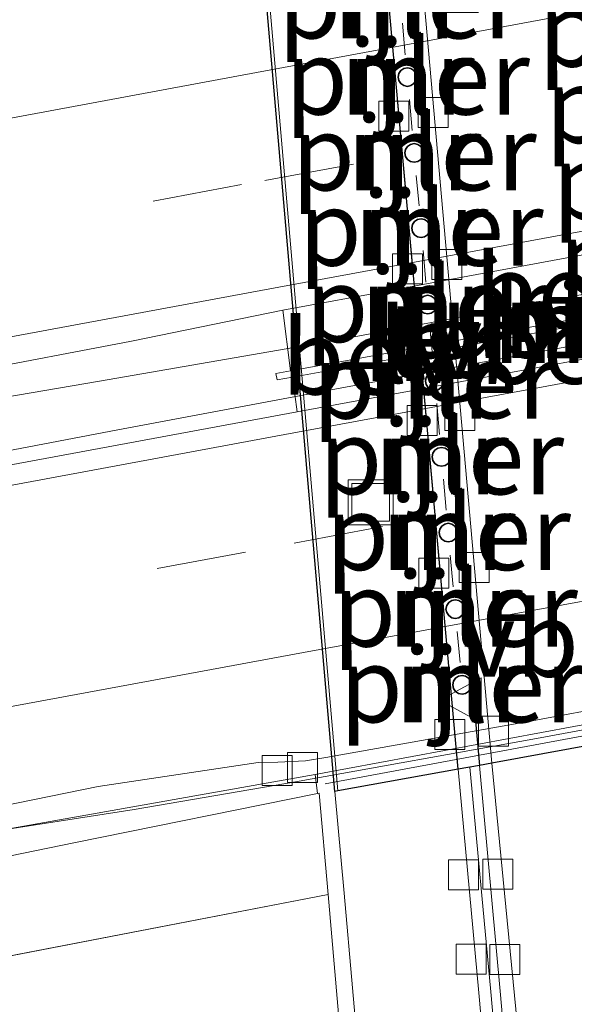
# Model space of a CAD drawing. Units: metres. Extents: x 130000 to 140000, y 409424 to 412500.
# Drawn here: x 133010 to 133029, y 411609 to 411642 of the extents above; entities that cross this region are included whole.
import ezdxf
from ezdxf.enums import TextEntityAlignment as Align

# ---------------------------------------------------------------- set-up
doc = ezdxf.new("R2010")
doc.units = ezdxf.units.M
doc.linetypes.add('VW-3-9_STREEP', pattern=[12, 3, -9])
doc.layers.get('0').update_dxf_attribs({"lineweight": 25})
for name, color, linetype, lineweight in [('B-ME-BV-GELEIDECONSTRUCTIE-GELEIDERAIL-L-B1', 213, 'BV-GELEIDERAIL', 18), ('B-ME-GR-BOMENSTRUIKEN-GV-B6', 93, 'Continuous', 18), ('B-ME-GW-KRUINLIJN-L-B1', 93, 'Continuous', 18), ('B-ME-GW-TEENLIJN-L-B1', 93, 'Continuous', 18), ('B-ME-IE-GRASLAND-GV-B6', 93, 'Continuous', 18), ('B-ME-IE-INRICHTINGSELEMENT-S-B2', 253, 'Continuous', 18), ('B-ME-IE-MEUBILAIR_WEGMEUBILAIR-LIJNVERLICHT-L-B2', 8, 'VW-LIJNV', 18), ('B-ME-KW-LEUNING-L-B1', 8, 'Continuous', 18), ('B-ME-KW-PIJLER-GV-B7', 10, 'Continuous', 25), ('B-ME-KW-TUNNEL-GV-B7', 10, 'Continuous', 25), ('B-ME-MW-MUUR-GV-B6', 8, 'IE-TERREINAFSCHEIDING-KUNSTMATIG', 18), ('B-ME-MW-MUUR-GV-B7', 10, 'Continuous', 25), ('B-ME-VH-VERH_SOORT-BETON-OVERIG-GV-B6', 8, 'IE-TERREINAFSCHEIDING-NATUURLIJK-HOUTWAL', 18), ('B-ME-VH-VERH_SOORT-BETON-OVERIG-GV-B7', 8, 'IE-TERREINAFSCHEIDING-NATUURLIJK-HOUTWAL', 18), ('B-ME-VH-VERH_SOORT-BITUMEN-GV-B6', 8, 'IE-TERREINAFSCHEIDING-NATUURLIJK-HOUTWAL', 18), ('B-ME-VH-VERH_SOORT-BITUMEN-GV-B7', 8, 'IE-TERREINAFSCHEIDING-NATUURLIJK-HOUTWAL', 18), ('B-ME-VH-VERH_SOORT-KLINKERS-GV-B6', 8, 'IE-TERREINAFSCHEIDING-NATUURLIJK-HOUTWAL', 18), ('B-ME-VH-VERH_SOORT-TEGELS-GV-B7', 8, 'Continuous', 18), ('B-ME-VV-KOLK-S-B1', 8, 'Continuous', 18), ('B-ME-VV-KOLK-S-B2', 8, 'Continuous', 18), ('B-ME-VW-MARKERING-39STREEP-015-L-B1', 255, 'VW-3-9_STREEP', 18), ('B-ME-VW-MARKERING-STREEP-015-L-B1', 7, 'Continuous', 18), ('B-ME-VW-MEUBILAIR_WEGMEUBILAIR-VERKEERSBORD-S-B2', 8, 'Continuous', 18)]:
    doc.layers.add(name, color=color, linetype=linetype, lineweight=lineweight)
doc.styles.add('NLCS-ISO', font='NLCS-ISO.TTF')
doc.linetypes.add('BV-GELEIDERAIL', pattern='A,10,-3,[108,NLCS.SHX,S=1,R=0,X=0,Y=0],-3', length=16)
doc.linetypes.add('IE-TERREINAFSCHEIDING-KUNSTMATIG', pattern='A,4,[82,NLCS.SHX,S=0.75,R=90,X=0,Y=0],4,-2', length=10)
doc.linetypes.add('IE-TERREINAFSCHEIDING-NATUURLIJK-HOUTWAL', pattern='A,7,-1.5,[67,NLCS.SHX,S=0.75,R=45,X=0,Y=0],-1.5,7,-1.5,[70,NLCS.SHX,S=0.75,R=0,X=0,Y=0],-1.5', length=20)
doc.linetypes.add('VW-LIJNV', pattern='A,0,-5,[102,NLCS.SHX,S=1,R=0,X=-0.625,Y=0],2.5,-0.5,[69,NLCS.SHX,S=0.5,R=0,X=0,Y=0],-0.5,2.5,[102,NLCS.SHX,S=1,R=180,X=0.625,Y=0],-5', length=16)

# ---------------------------------------------------------------- blocks, each defined once
blk = doc.blocks.new('put')
for p, q in [((0.75, 0.75), (-0.75, 0.75)), ((-0.75, 0.75), (-0.75, -0.75)), ((0.75, -0.75), (0.75, 0.75)), ((-0.75, -0.75), (0.75, -0.75))]:
    blk.add_line(p, q)
blk.add_lwpolyline([(-0.625, 0.625), (0.625, 0.625), (0.625, -0.625), (-0.625, -0.625)], close=True)
blk = doc.blocks.new('verkeersbord')
for p, q in [((0, 0.75), (-0.75, -0.625)), ((0.75, -0.625), (0, 0.75)), ((-0.75, -0.625), (0.75, -0.625))]:
    blk.add_line(p, q)
blk = doc.blocks.new('kolk')
blk.add_lwpolyline([(-0.5, -0.5), (0.5, -0.5), (0.5, 0.5), (-0.5, 0.5)], close=True)

msp = doc.modelspace()

# ---------------------------------------------------------------- linework, layer by layer
at = {"layer": 'B-ME-BV-GELEIDECONSTRUCTIE-GELEIDERAIL-L-B1'}
for points in [[(133159.1285, 411657.4373, 4.0716), (133155.378, 411656.746, 4.107), (133147.23, 411655.238, 4.181), (133132.344, 411652.482, 4.317), (133104.867, 411647.37, 4.493), (133079.891, 411642.736, 4.577), (133054.986, 411638.129, 4.648), (133047.3847, 411636.3349, 4.781), (133039.3809, 411634.7791, 4.8053), (133034.0529, 411633.7494, 4.8404), (133027.5116, 411632.5405, 4.8134), (133020.9742, 411631.3304, 4.8134), (133013.0955, 411629.9588, 4.739), (132990.618, 411626.128, 4.62), (132967.46, 411621.858, 4.538), (132943.964, 411617.385, 4.42), (132920.628, 411612.667, 4.26), (132897.328, 411607.846, 4.131), (132874.2, 411603.103, 3.868), (132850.561, 411598.235, 3.622), (132827.604, 411593.503, 3.33), (132815.548, 411590.984, 3.25), (132787.432, 411585.271, 2.957), (132781.0252, 411583.9476, 2.8746)], [(133156.3364, 411654.7141, 4.1141), (133138.707, 411651.473, 4.254), (133115.005, 411647.067, 4.35), (133091.581, 411642.684, 4.422), (133067.786, 411638.299, 4.488), (133048.6648, 411634.8595, 4.4321), (133039.537, 411633.1259, 4.4724), (133029.088, 411631.188, 4.4662), (133021.1652, 411629.7431, 4.4135), (133013.6988, 411628.338, 4.4321), (132996.825, 411625.121, 4.427), (132973.352, 411620.733, 4.358), (132949.87, 411616.203, 4.327), (132926.152, 411611.515, 4.235), (132902.724, 411606.737, 4.071), (132880.329, 411602.137, 3.901), (132856.586, 411597.232, 3.718), (132833.082, 411592.404, 3.45), (132809.945, 411587.602, 3.247), (132786.7858, 411582.8453, 3.059)], [(132789.0852, 411571.117, 2.849), (132812.335, 411575.884, 3.023), (132835.896, 411580.718, 3.26), (132858.951, 411585.453, 3.456), (132882.275, 411590.342, 3.644), (132905.243, 411595.042, 3.868), (132928.746, 411599.886, 4.012), (132952.054, 411604.494, 4.082), (132975.807, 411609.022, 4.158), (132999.521, 411613.389, 4.251), (133014.2449, 411615.6844, 4.2231), (133019.619, 411616.606, 4.2561), (133027.6541, 411618.0478, 4.2429), (133039.4229, 411620.2287, 4.266), (133043.788, 411621.0464, 4.2443), (133048.9494, 411622.0683, 4.1978), (133070.541, 411626.492, 4.109), (133103.924, 411632.738, 4.107)]]:
    msp.add_polyline3d(points, dxfattribs=at)
at = {"layer": 'B-ME-GR-BOMENSTRUIKEN-GV-B6'}
msp.add_polyline3d([(133009.143, 411610.61, 0.597), (133020.7152, 411612.8467, 1.1404), (133022.1057, 411596.7957, 1.1583), (133023.2057, 411585.1152, 1.2541), (133023.4349, 411582.7134, 1.2541), (133011.162, 411582.832, 1.277), (133008.936, 411584.145, 1.278)], dxfattribs=at)
at = {"layer": 'B-ME-GW-KRUINLIJN-L-B1'}
msp.add_polyline3d([(133020.3535, 411616.2126, 3.278), (133012.231, 411614.565, 3.394), (132995.604, 411611.157, 3.274), (132973.058, 411607.153, 3.123), (132952.099, 411603.139, 3.093), (132927.259, 411597.994, 2.96), (132904.317, 411593.407, 2.823), (132882.066, 411588.81, 2.689), (132858.252, 411584.283, 2.517), (132836.406, 411579.943, 2.234), (132811.861, 411574.863, 1.924)], dxfattribs=at)
at = {"layer": 'B-ME-GW-TEENLIJN-L-B1'}
msp.add_line((133009.143, 411610.61, 0.597), (133020.7152, 411612.8467, 1.1404), dxfattribs=at)
at = {"layer": 'B-ME-IE-GRASLAND-GV-B6'}
for points in [[(133019.5247, 411630.0924, 3.7319), (133019.6756, 411628.9399, 3.7319), (132980.965, 411621.769, 3.774), (132935.378, 411612.913, 3.586), (132884.9, 411602.609, 3.298), (132832.367, 411591.87, 2.776), (132787.676, 411582.675, 2.35), (132779.246, 411584.288, 2.224), (132810.159, 411590.617, 2.543), (132840.04, 411596.793, 2.857), (132871.9, 411603.327, 3.184), (132901.924, 411609.5, 3.497), (132934.603, 411616.245, 3.747), (132963.431, 411621.86, 3.917), (132992.233, 411627.117, 3.993), (133014.1616, 411631.2896, 4.0369), (133019.1975, 411632.3248, 4.0726), (133019.462, 411630.3094, 4.0558), (133018.9726, 411630.2202, 4.0872), (133019.0126, 411630.0008, 3.9787), (133019.5247, 411630.0924, 3.7319)], [(133000.85, 411613.401, 3.388), (133020.2763, 411616.8459, 3.4973), (133020.3535, 411616.2126, 3.278), (133012.231, 411614.565, 3.394), (132995.604, 411611.157, 3.274)], [(132995.604, 411611.157, 3.274), (133012.231, 411614.565, 3.394), (133020.3535, 411616.2126, 3.278), (133020.4141, 411616.2209, 3.2768), (133020.7152, 411612.8467, 1.1404), (133009.143, 411610.61, 0.597)]]:
    msp.add_polyline3d(points, dxfattribs=at)
at = {"layer": 'B-ME-IE-MEUBILAIR_WEGMEUBILAIR-LIJNVERLICHT-L-B2'}
msp.add_line((133024.5797, 411622.1886, 3.032), (133022.9591, 411640.1156, 3.032), dxfattribs=at)
msp.add_polyline3d([(133025.3213, 411622.022, 3.032), (133024.4871, 411631.2846, 3.032), (133023.6529, 411640.5471, 3.032)], dxfattribs=at)
at = {"layer": 'B-ME-KW-LEUNING-L-B1'}
for p, q in [((133023.2848, 411640.8467, 0.5423), (133023.1912, 411641.8923, 0.5907)), ((133023.5118, 411638.3167, 0.4593), (133023.4192, 411639.3533, 0.5037)), ((133023.7418, 411635.8077, 0.3793), (133023.6462, 411636.8233, 0.4207)), ((133023.9648, 411633.2597, 0.2863), (133023.8762, 411634.3143, 0.3407)), ((133024.1978, 411630.7107, 0.2193), (133024.0992, 411631.7663, 0.2477)), ((133024.4248, 411628.1847, 0.1473), (133024.3322, 411629.2173, 0.1807)), ((133024.6508, 411625.6587, 0.0883), (133024.5592, 411626.6913, 0.1087)), ((133024.8828, 411623.1087, 0.0543), (133024.7852, 411624.1653, 0.0497)), ((133025.1098, 411620.5837, 0.0403), (133025.0172, 411621.6153, 0.0157)), ((133042.6079, 411620.6296, 3.7372), (133020.6175, 411616.5404, 3.7046))]:
    msp.add_line(p, q, dxfattribs=at)
msp.add_polyline3d([(133025.4367, 411617.0927, 0.062), (133026.133, 411609.5995, 0.132), (133026.89, 411601.0393, 0.4076), (133027.5511, 411593.7307, 0.5952), (133028.1075, 411587.4057, 0.858), (133028.5025, 411583.2328, 0.8987), (133025.2045, 411575.9726, 1.1125), (133025.648, 411570.4291, 1.1716)], dxfattribs=at)
at = {"layer": 'B-ME-KW-PIJLER-GV-B7'}
for points in [[(133023.4706, 411639.8136, 0.52), (133023.352, 411639.79, 0.52), (133023.2334, 411639.8136, 0.52), (133023.1328, 411639.8808, 0.52), (133023.0656, 411639.9814, 0.52), (133023.042, 411640.1, 0.52), (133023.0656, 411640.2186, 0.52), (133023.1328, 411640.3192, 0.52), (133023.2334, 411640.3864, 0.52), (133023.352, 411640.41, 0.52), (133023.4706, 411640.3864, 0.52), (133023.5712, 411640.3192, 0.52), (133023.6384, 411640.2186, 0.52), (133023.662, 411640.1, 0.52), (133023.6384, 411639.9814, 0.52), (133023.5712, 411639.8808, 0.52), (133023.4706, 411639.8136, 0.52)], [(133023.6976, 411637.2836, 0.44), (133023.579, 411637.26, 0.44), (133023.4604, 411637.2836, 0.44), (133023.3598, 411637.3508, 0.44), (133023.2926, 411637.4514, 0.44), (133023.269, 411637.57, 0.44), (133023.2926, 411637.6886, 0.44), (133023.3598, 411637.7892, 0.44), (133023.4604, 411637.8564, 0.44), (133023.579, 411637.88, 0.44), (133023.6976, 411637.8564, 0.44), (133023.7982, 411637.7892, 0.44), (133023.8654, 411637.6886, 0.44), (133023.889, 411637.57, 0.44), (133023.8654, 411637.4514, 0.44), (133023.7982, 411637.3508, 0.44), (133023.6976, 411637.2836, 0.44)], [(133023.9276, 411634.7746, 0.36), (133023.809, 411634.751, 0.36), (133023.6904, 411634.7746, 0.36), (133023.5898, 411634.8418, 0.36), (133023.5226, 411634.9424, 0.36), (133023.499, 411635.061, 0.36), (133023.5226, 411635.1796, 0.36), (133023.5898, 411635.2802, 0.36), (133023.6904, 411635.3474, 0.36), (133023.809, 411635.371, 0.36), (133023.9276, 411635.3474, 0.36), (133024.0282, 411635.2802, 0.36), (133024.0954, 411635.1796, 0.36), (133024.119, 411635.061, 0.36), (133024.0954, 411634.9424, 0.36), (133024.0282, 411634.8418, 0.36), (133023.9276, 411634.7746, 0.36)], [(133024.1506, 411632.2266, 0.27), (133024.032, 411632.203, 0.27), (133023.9134, 411632.2266, 0.27), (133023.8128, 411632.2938, 0.27), (133023.7456, 411632.3944, 0.27), (133023.722, 411632.513, 0.27), (133023.7456, 411632.6316, 0.27), (133023.8128, 411632.7322, 0.27), (133023.9134, 411632.7994, 0.27), (133024.032, 411632.823, 0.27), (133024.1506, 411632.7994, 0.27), (133024.2512, 411632.7322, 0.27), (133024.3184, 411632.6316, 0.27), (133024.342, 411632.513, 0.27), (133024.3184, 411632.3944, 0.27), (133024.2512, 411632.2938, 0.27), (133024.1506, 411632.2266, 0.27)], [(133024.3836, 411629.6776, 0.2), (133024.265, 411629.654, 0.2), (133024.1464, 411629.6776, 0.2), (133024.0458, 411629.7448, 0.2), (133023.9786, 411629.8454, 0.2), (133023.955, 411629.964, 0.2), (133023.9786, 411630.0826, 0.2), (133024.0458, 411630.1832, 0.2), (133024.1464, 411630.2504, 0.2), (133024.265, 411630.274, 0.2), (133024.3836, 411630.2504, 0.2), (133024.4842, 411630.1832, 0.2), (133024.5514, 411630.0826, 0.2), (133024.575, 411629.964, 0.2), (133024.5514, 411629.8454, 0.2), (133024.4842, 411629.7448, 0.2), (133024.3836, 411629.6776, 0.2)], [(133024.6106, 411627.1516, 0.13), (133024.492, 411627.128, 0.13), (133024.3734, 411627.1516, 0.13), (133024.2728, 411627.2188, 0.13), (133024.2056, 411627.3194, 0.13), (133024.182, 411627.438, 0.13), (133024.2056, 411627.5566, 0.13), (133024.2728, 411627.6572, 0.13), (133024.3734, 411627.7244, 0.13), (133024.492, 411627.748, 0.13), (133024.6106, 411627.7244, 0.13), (133024.7112, 411627.6572, 0.13), (133024.7784, 411627.5566, 0.13), (133024.802, 411627.438, 0.13), (133024.7784, 411627.3194, 0.13), (133024.7112, 411627.2188, 0.13), (133024.6106, 411627.1516, 0.13)], [(133024.8366, 411624.6256, 0.07), (133024.718, 411624.602, 0.07), (133024.5994, 411624.6256, 0.07), (133024.4988, 411624.6928, 0.07), (133024.4316, 411624.7934, 0.07), (133024.408, 411624.912, 0.07), (133024.4316, 411625.0306, 0.07), (133024.4988, 411625.1312, 0.07), (133024.5994, 411625.1984, 0.07), (133024.718, 411625.222, 0.07), (133024.8366, 411625.1984, 0.07), (133024.9372, 411625.1312, 0.07), (133025.0044, 411625.0306, 0.07), (133025.028, 411624.912, 0.07), (133025.0044, 411624.7934, 0.07), (133024.9372, 411624.6928, 0.07), (133024.8366, 411624.6256, 0.07)], [(133025.0686, 411622.0756, 0.04), (133024.95, 411622.052, 0.04), (133024.8314, 411622.0756, 0.04), (133024.7308, 411622.1428, 0.04), (133024.6636, 411622.2434, 0.04), (133024.64, 411622.362, 0.04), (133024.6636, 411622.4806, 0.04), (133024.7308, 411622.5812, 0.04), (133024.8314, 411622.6484, 0.04), (133024.95, 411622.672, 0.04), (133025.0686, 411622.6484, 0.04), (133025.1692, 411622.5812, 0.04), (133025.2364, 411622.4806, 0.04), (133025.26, 411622.362, 0.04), (133025.2364, 411622.2434, 0.04), (133025.1692, 411622.1428, 0.04), (133025.0686, 411622.0756, 0.04)], [(133025.2956, 411619.5506, 0.02), (133025.177, 411619.527, 0.02), (133025.0584, 411619.5506, 0.02), (133024.9578, 411619.6178, 0.02), (133024.8906, 411619.7184, 0.02), (133024.867, 411619.837, 0.02), (133024.8906, 411619.9556, 0.02), (133024.9578, 411620.0562, 0.02), (133025.0584, 411620.1234, 0.02), (133025.177, 411620.147, 0.02), (133025.2956, 411620.1234, 0.02), (133025.3962, 411620.0562, 0.02), (133025.4634, 411619.9556, 0.02), (133025.487, 411619.837, 0.02), (133025.4634, 411619.7184, 0.02), (133025.3962, 411619.6178, 0.02), (133025.2956, 411619.5506, 0.02)]]:
    msp.add_polyline3d(points, dxfattribs=at)
at = {"layer": 'B-ME-KW-TUNNEL-GV-B7'}
msp.add_polyline3d([(133018.4929, 411644.5319, 0.7163), (133018.5916, 411644.5504, 0.7187), (133022.4921, 411645.2819, 0.6868), (133023.2143, 411645.4169, -0.3123), (133023.6576, 411645.4995, -0.3852), (133030.5151, 411646.797, -0.415), (133031.02, 411646.8793, -0.2784), (133031.6761, 411647.0026, 0.7578), (133035.5938, 411647.7362, 0.7871), (133035.6926, 411647.7547, 0.7846), (133038.3, 411619.4414, 0.0705), (133038.2013, 411619.4234, 0.068), (133034.2303, 411618.6987, 0.0262), (133033.5304, 411618.5712, -1.094), (133033.0925, 411618.4913, -1.169), (133026.169, 411617.2274, -1.1386), (133025.7599, 411617.1522, -1.0997), (133025.0467, 411617.0223, 0.0224), (133021.035, 411616.2993, 0.047), (133020.9362, 411616.2815, 0.0494), (133018.4929, 411644.5319, 0.7163)], dxfattribs=at)
at = {"layer": 'B-ME-MW-MUUR-GV-B6'}
for points in [[(133019.5247, 411630.0924, 3.7319), (133019.0126, 411630.0008, 3.9787), (133018.9726, 411630.2202, 4.0872), (133019.462, 411630.3094, 4.0558), (133031.4646, 411632.4976, 4.0366), (133037.2421, 411633.5074, 4.0599), (133037.8534, 411633.6143, 4.055), (133037.8918, 411633.3946, 3.964), (133037.1274, 411633.261, 3.8006), (133031.5038, 411632.2781, 3.7986), (133019.5247, 411630.0924, 3.7319)], [(133022.1057, 411596.7957, 1.1583), (133020.7152, 411612.8467, 1.1404), (133020.4141, 411616.2209, 3.2768), (133020.3535, 411616.2126, 3.278), (133020.2763, 411616.8459, 3.4973), (133042.9143, 411621.0531, 3.4992), (133043.0075, 411620.5118, 3.3716), (133041.4273, 411620.215, 3.4215), (133039.8146, 411620.0784, 3.4215), (133039.8285, 411619.9138, 3.4164), (133039.3782, 411619.829, 3.415)], [(133041.5, 411584.289, 1.0297), (133038.751, 411615.89, 0.1245), (133038.3, 411619.4414, 0.0705), (133038.2013, 411619.4234, 0.068), (133034.2303, 411618.6987, 0.0262), (133033.5304, 411618.5712, -1.094), (133033.0925, 411618.4913, -1.169), (133026.169, 411617.2274, -1.1386), (133025.7599, 411617.1522, -1.0997), (133025.0467, 411617.0223, 0.0224), (133021.035, 411616.2993, 0.047), (133020.9362, 411616.2815, 0.0494), (133021.2476, 411612.8921, 0.1243), (133022.6342, 411597.1049, 0.5158)], [(133027.9833, 411583.0447, 0.9028), (133028.0994, 411583.3003, 0.8912), (133027.7141, 411587.3698, 0.848), (133027.1577, 411593.6956, 0.5652), (133026.4966, 411601.0041, 0.3776), (133025.7396, 411609.564, 0.092), (133025.0467, 411617.0223, 0.0224), (133025.7599, 411617.1522, -1.0997), (133026.4499, 411609.628, -0.9499), (133027.207, 411601.0677, -0.7099), (133027.8681, 411593.759, -0.4323), (133028.4243, 411587.4346, -0.2145), (133028.8273, 411583.1784, -0.0263), (133025.5283, 411575.916, 0.24), (133026.0041, 411569.9682, 0.4138), (133026.6317, 411562.8565, 0.6682), (133027.1229, 411557.2676, 0.8464), (133026.6793, 411553.2694, 1.0514), (133025.9705, 411553.348, 1.4864), (133026.4062, 411557.2758, 1.4264), (133025.9213, 411562.7939, 1.3232), (133025.2934, 411569.9084, 1.1888), (133024.8026, 411576.043, 1.1), (133027.9833, 411583.0447, 0.9028)]]:
    msp.add_polyline3d(points, dxfattribs=at)
at = {"layer": 'B-ME-MW-MUUR-GV-B7'}
for points in [[(133023.2143, 411645.4169, -0.3123), (133025.7599, 411617.1522, -1.0997), (133025.0467, 411617.0223, 0.0224), (133022.4921, 411645.2819, 0.6868), (133023.2143, 411645.4169, -0.3123)], [(133023.4706, 411639.8136, 0.52), (133023.5712, 411639.8808, 0.52), (133023.6384, 411639.9814, 0.52), (133023.662, 411640.1, 0.52), (133023.6384, 411640.2186, 0.52), (133023.5712, 411640.3192, 0.52), (133023.4706, 411640.3864, 0.52), (133023.352, 411640.41, 0.52), (133023.2334, 411640.3864, 0.52), (133023.1328, 411640.3192, 0.52), (133023.0656, 411640.2186, 0.52), (133023.042, 411640.1, 0.52), (133023.0656, 411639.9814, 0.52), (133023.1328, 411639.8808, 0.52), (133023.2334, 411639.8136, 0.52), (133023.352, 411639.79, 0.52), (133023.4706, 411639.8136, 0.52)], [(133023.6976, 411637.2836, 0.44), (133023.7982, 411637.3508, 0.44), (133023.8654, 411637.4514, 0.44), (133023.889, 411637.57, 0.44), (133023.8654, 411637.6886, 0.44), (133023.7982, 411637.7892, 0.44), (133023.6976, 411637.8564, 0.44), (133023.579, 411637.88, 0.44), (133023.4604, 411637.8564, 0.44), (133023.3598, 411637.7892, 0.44), (133023.2926, 411637.6886, 0.44), (133023.269, 411637.57, 0.44), (133023.2926, 411637.4514, 0.44), (133023.3598, 411637.3508, 0.44), (133023.4604, 411637.2836, 0.44), (133023.579, 411637.26, 0.44), (133023.6976, 411637.2836, 0.44)], [(133023.9276, 411634.7746, 0.36), (133024.0282, 411634.8418, 0.36), (133024.0954, 411634.9424, 0.36), (133024.119, 411635.061, 0.36), (133024.0954, 411635.1796, 0.36), (133024.0282, 411635.2802, 0.36), (133023.9276, 411635.3474, 0.36), (133023.809, 411635.371, 0.36), (133023.6904, 411635.3474, 0.36), (133023.5898, 411635.2802, 0.36), (133023.5226, 411635.1796, 0.36), (133023.499, 411635.061, 0.36), (133023.5226, 411634.9424, 0.36), (133023.5898, 411634.8418, 0.36), (133023.6904, 411634.7746, 0.36), (133023.809, 411634.751, 0.36), (133023.9276, 411634.7746, 0.36)], [(133024.1506, 411632.2266, 0.27), (133024.2512, 411632.2938, 0.27), (133024.3184, 411632.3944, 0.27), (133024.342, 411632.513, 0.27), (133024.3184, 411632.6316, 0.27), (133024.2512, 411632.7322, 0.27), (133024.1506, 411632.7994, 0.27), (133024.032, 411632.823, 0.27), (133023.9134, 411632.7994, 0.27), (133023.8128, 411632.7322, 0.27), (133023.7456, 411632.6316, 0.27), (133023.722, 411632.513, 0.27), (133023.7456, 411632.3944, 0.27), (133023.8128, 411632.2938, 0.27), (133023.9134, 411632.2266, 0.27), (133024.032, 411632.203, 0.27), (133024.1506, 411632.2266, 0.27)], [(133024.3836, 411629.6776, 0.2), (133024.4842, 411629.7448, 0.2), (133024.5514, 411629.8454, 0.2), (133024.575, 411629.964, 0.2), (133024.5514, 411630.0826, 0.2), (133024.4842, 411630.1832, 0.2), (133024.3836, 411630.2504, 0.2), (133024.265, 411630.274, 0.2), (133024.1464, 411630.2504, 0.2), (133024.0458, 411630.1832, 0.2), (133023.9786, 411630.0826, 0.2), (133023.955, 411629.964, 0.2), (133023.9786, 411629.8454, 0.2), (133024.0458, 411629.7448, 0.2), (133024.1464, 411629.6776, 0.2), (133024.265, 411629.654, 0.2), (133024.3836, 411629.6776, 0.2)], [(133024.6106, 411627.1516, 0.13), (133024.7112, 411627.2188, 0.13), (133024.7784, 411627.3194, 0.13), (133024.802, 411627.438, 0.13), (133024.7784, 411627.5566, 0.13), (133024.7112, 411627.6572, 0.13), (133024.6106, 411627.7244, 0.13), (133024.492, 411627.748, 0.13), (133024.3734, 411627.7244, 0.13), (133024.2728, 411627.6572, 0.13), (133024.2056, 411627.5566, 0.13), (133024.182, 411627.438, 0.13), (133024.2056, 411627.3194, 0.13), (133024.2728, 411627.2188, 0.13), (133024.3734, 411627.1516, 0.13), (133024.492, 411627.128, 0.13), (133024.6106, 411627.1516, 0.13)], [(133024.8366, 411624.6256, 0.07), (133024.9372, 411624.6928, 0.07), (133025.0044, 411624.7934, 0.07), (133025.028, 411624.912, 0.07), (133025.0044, 411625.0306, 0.07), (133024.9372, 411625.1312, 0.07), (133024.8366, 411625.1984, 0.07), (133024.718, 411625.222, 0.07), (133024.5994, 411625.1984, 0.07), (133024.4988, 411625.1312, 0.07), (133024.4316, 411625.0306, 0.07), (133024.408, 411624.912, 0.07), (133024.4316, 411624.7934, 0.07), (133024.4988, 411624.6928, 0.07), (133024.5994, 411624.6256, 0.07), (133024.718, 411624.602, 0.07), (133024.8366, 411624.6256, 0.07)], [(133025.0686, 411622.0756, 0.04), (133025.1692, 411622.1428, 0.04), (133025.2364, 411622.2434, 0.04), (133025.26, 411622.362, 0.04), (133025.2364, 411622.4806, 0.04), (133025.1692, 411622.5812, 0.04), (133025.0686, 411622.6484, 0.04), (133024.95, 411622.672, 0.04), (133024.8314, 411622.6484, 0.04), (133024.7308, 411622.5812, 0.04), (133024.6636, 411622.4806, 0.04), (133024.64, 411622.362, 0.04), (133024.6636, 411622.2434, 0.04), (133024.7308, 411622.1428, 0.04), (133024.8314, 411622.0756, 0.04), (133024.95, 411622.052, 0.04), (133025.0686, 411622.0756, 0.04)], [(133025.2956, 411619.5506, 0.02), (133025.3962, 411619.6178, 0.02), (133025.4634, 411619.7184, 0.02), (133025.487, 411619.837, 0.02), (133025.4634, 411619.9556, 0.02), (133025.3962, 411620.0562, 0.02), (133025.2956, 411620.1234, 0.02), (133025.177, 411620.147, 0.02), (133025.0584, 411620.1234, 0.02), (133024.9578, 411620.0562, 0.02), (133024.8906, 411619.9556, 0.02), (133024.867, 411619.837, 0.02), (133024.8906, 411619.7184, 0.02), (133024.9578, 411619.6178, 0.02), (133025.0584, 411619.5506, 0.02), (133025.177, 411619.527, 0.02), (133025.2956, 411619.5506, 0.02)]]:
    msp.add_polyline3d(points, dxfattribs=at)
at = {"layer": 'B-ME-VH-VERH_SOORT-BETON-OVERIG-GV-B6'}
for points in [[(133019.1975, 411632.3248, 4.0726), (133022.9651, 411633.019, 4.0894), (133029.3926, 411634.2073, 4.0915), (133036.9111, 411635.6035, 4.0894), (133037.2421, 411633.5074, 4.0599), (133031.4646, 411632.4976, 4.0366), (133019.462, 411630.3094, 4.0558), (133019.1975, 411632.3248, 4.0726)], [(133019.5247, 411630.0924, 3.7319), (133031.5038, 411632.2781, 3.7986), (133037.1274, 411633.261, 3.8006), (133037.292, 411632.1824, 3.7577), (133019.6756, 411628.9399, 3.7319), (133019.5247, 411630.0924, 3.7319)], [(133027.9833, 411583.0447, 0.9028), (133026.7674, 411582.9606, 0.9458), (133023.9641, 411582.7666, 1.0449), (133023.7374, 411585.1684, 1.0219), (133022.6342, 411597.1049, 0.5158), (133021.2476, 411612.8921, 0.1243), (133020.9362, 411616.2815, 0.0494), (133021.035, 411616.2993, 0.047), (133025.0467, 411617.0223, 0.0224), (133025.7396, 411609.564, 0.092), (133026.4966, 411601.0041, 0.3776), (133027.1577, 411593.6956, 0.5652), (133027.7141, 411587.3698, 0.848), (133028.0994, 411583.3003, 0.8912), (133027.9833, 411583.0447, 0.9028)], [(133025.7599, 411617.1522, -1.0997), (133026.169, 411617.2274, -1.1386), (133026.6374, 411612.4341, -1.0834), (133027.2582, 411606.0641, -0.9339)], [(133027.207, 411601.0677, -0.7099), (133026.4499, 411609.628, -0.9499), (133025.7599, 411617.1522, -1.0997)]]:
    msp.add_polyline3d(points, dxfattribs=at)
at = {"layer": 'B-ME-VH-VERH_SOORT-BETON-OVERIG-GV-B7'}
msp.add_polyline3d([(133022.4921, 411645.2819, 0.6868), (133025.0467, 411617.0223, 0.0224), (133021.035, 411616.2993, 0.047), (133018.5916, 411644.5504, 0.7187), (133022.4921, 411645.2819, 0.6868)], dxfattribs=at)
at = {"layer": 'B-ME-VH-VERH_SOORT-BITUMEN-GV-B6'}
for points in [[(133155.571, 411669.388, 3.276), (133156.9243, 411665.8738, 3.4057), (133158.2336, 411662.4741, 3.4597), (133159.5394, 411659.0831, 3.525), (133159.888, 411658.178, 3.481), (133131.723, 411652.981, 3.728), (133103.137, 411647.642, 3.894), (133074.908, 411642.411, 3.983), (133051.696, 411638.186, 4.01), (133046.1447, 411637.1938, 4.0463), (133038.1031, 411635.7882, 4.0852), (133036.9111, 411635.6035, 4.0894), (133029.3926, 411634.2073, 4.0915), (133022.9651, 411633.019, 4.0894), (133019.1975, 411632.3248, 4.0726), (133014.1616, 411631.2896, 4.0369), (132992.233, 411627.117, 3.993)], [(132980.965, 411621.769, 3.774), (133019.6756, 411628.9399, 3.7319), (133037.292, 411632.1824, 3.7577), (133066.357, 411637.699, 3.828), (133099.339, 411643.864, 3.803), (133136.517, 411650.796, 3.624)], [(133136.706, 411639.233, 3.432), (133104.664, 411633.285, 3.56), (133068.354, 411626.599, 3.605), (133063.209, 411625.651, 3.564), (133063.159, 411625.217, 3.525), (133062.785, 411625.146, 3.524), (133049.4715, 411623.2447, 3.5546), (133044.4592, 411622.2727, 3.506), (133043.3645, 411621.904, 3.506), (133042.5196, 411621.484, 3.5072), (133039.9269, 411620.9415, 3.5303), (133033.6357, 411619.7696, 3.545), (133027.3943, 411618.6088, 3.5576), (133020.635, 411617.4112, 3.5303), (133019.9572, 411617.2989, 3.5303), (133019.0299, 411617.259, 3.5303), (133018.3759, 411617.2468, 3.5303), (133013.0431, 411616.4514, 3.524), (133000.734, 411613.93, 3.419)], [(133027.2582, 411606.0641, -0.9339), (133026.6374, 411612.4341, -1.0834), (133026.169, 411617.2274, -1.1386), (133033.0925, 411618.4913, -1.169)]]:
    msp.add_polyline3d(points, dxfattribs=at)
at = {"layer": 'B-ME-VH-VERH_SOORT-BITUMEN-GV-B7'}
msp.add_polyline3d([(133030.5151, 411646.797, -0.415), (133033.0925, 411618.4913, -1.169), (133026.169, 411617.2274, -1.1386), (133023.6576, 411645.4995, -0.3852), (133030.5151, 411646.797, -0.415)], dxfattribs=at)
at = {"layer": 'B-ME-VH-VERH_SOORT-KLINKERS-GV-B6'}
msp.add_polyline3d([(133000.734, 411613.93, 3.419), (133013.0431, 411616.4514, 3.524), (133018.3759, 411617.2468, 3.5303), (133019.0299, 411617.259, 3.5303), (133019.9572, 411617.2989, 3.5303), (133020.635, 411617.4112, 3.5303), (133027.3943, 411618.6088, 3.5576), (133033.6357, 411619.7696, 3.545), (133039.9269, 411620.9415, 3.5303), (133042.5196, 411621.484, 3.5072), (133043.3645, 411621.904, 3.506), (133044.4592, 411622.2727, 3.506), (133049.4715, 411623.2447, 3.5546), (133062.785, 411625.146, 3.524), (133062.863, 411624.676, 3.442), (133042.9143, 411621.0531, 3.4992), (133020.2763, 411616.8459, 3.4973), (133000.85, 411613.401, 3.388), (133000.734, 411613.93, 3.419)], dxfattribs=at)
at = {"layer": 'B-ME-VH-VERH_SOORT-TEGELS-GV-B7'}
msp.add_polyline3d([(133023.2143, 411645.4169, -0.3123), (133023.6576, 411645.4995, -0.3852), (133026.169, 411617.2274, -1.1386), (133025.7599, 411617.1522, -1.0997), (133023.2143, 411645.4169, -0.3123)], dxfattribs=at)
at = {"layer": 'B-ME-VW-MARKERING-39STREEP-015-L-B1'}
for points in [[(132779.8385, 411588.9521, 2.2241), (132809.059, 411594.978, 2.509), (132839.066, 411601.139, 2.818), (132870.79, 411607.714, 3.156), (132901.188, 411613.95, 3.463), (132933.753, 411620.623, 3.708), (132962.578, 411626.171, 3.914), (132991.286, 411631.569, 3.975), (133018.604, 411636.657, 4.008), (133036.403, 411639.874, 4.006), (133051.039, 411642.607, 3.99), (133073.979, 411646.846, 3.97), (133102.205, 411652.102, 3.87), (133130.978, 411657.371, 3.698), (133158.2336, 411662.4741, 3.4597)], [(132788.24, 411578.337, 2.293), (132811.469, 411583.129, 2.502), (132837.316, 411588.455, 2.78), (132869.965, 411595.184, 3.105), (132894.451, 411600.25, 3.28), (132919.416, 411605.344, 3.437), (132946.218, 411610.756, 3.559), (132976.768, 411616.661, 3.659), (133003.209, 411621.538, 3.677), (133019.578, 411624.564, 3.68), (133038.08, 411628.006, 3.678), (133050.749, 411630.376, 3.684), (133071.704, 411634.226, 3.752), (133095.482, 411638.669, 3.726), (133121.618, 411643.56, 3.654), (133144.73, 411647.829, 3.535), (133156.528, 411650.019, 3.455)]]:
    msp.add_polyline3d(points, dxfattribs=at)
at = {"layer": 'B-ME-VW-MARKERING-STREEP-015-L-B1'}
for points in [[(132780.3197, 411592.7407, 2.1602), (132803.865, 411597.597, 2.402), (132827.617, 411602.498, 2.636), (132852.875, 411607.672, 2.916), (132875.996, 411612.454, 3.151), (132906.94, 411618.834, 3.457), (132937.085, 411624.981, 3.673), (132953.674, 411628.212, 3.797), (132968.425, 411630.967, 3.866), (132993.136, 411635.574, 3.936), (133018.628, 411640.307, 3.962), (133036.983, 411643.724, 3.953), (133044.104, 411645.034, 3.936), (133070.734, 411649.943, 3.924), (133098.051, 411654.977, 3.822), (133125.802, 411660.141, 3.652), (133149.358, 411664.478, 3.481), (133156.9243, 411665.8738, 3.4057)], [(132779.3673, 411585.243, 2.2779), (132810.037, 411591.595, 2.583), (132839.813, 411597.688, 2.892), (132871.863, 411604.306, 3.219), (132901.758, 411610.448, 3.53), (132934.334, 411617.125, 3.787), (132963.289, 411622.756, 3.963), (132991.956, 411628.067, 4.032), (133019.068, 411633.098, 4.069), (133037.087, 411636.415, 4.069), (133051.56, 411639.122, 4.049), (133074.647, 411643.379, 4.048), (133103.041, 411648.632, 3.942), (133131.653, 411653.925, 3.768), (133159.5394, 411659.0831, 3.525)], [(132787.8, 411581.958, 2.374), (132837.649, 411592.232, 2.865), (132875.479, 411600.004, 3.225), (132911.789, 411607.471, 3.481), (132946.174, 411614.389, 3.633), (132961.385, 411617.384, 3.687), (132983.194, 411621.48, 3.742), (133019.269, 411628.181, 3.736), (133037.758, 411631.592, 3.751), (133061.827, 411636.042, 3.809), (133093.188, 411641.932, 3.807), (133121.351, 411647.157, 3.722), (133155.389, 411653.437, 3.539), (133155.918, 411653.536, 3.535)], [(132788.659, 411574.732, 2.214), (132813.944, 411579.96, 2.448), (132848.04, 411586.979, 2.81), (132878.33, 411593.245, 3.094), (132909.821, 411599.7, 3.317), (132946.102, 411606.994, 3.482), (132966.551, 411610.988, 3.556), (132996.248, 411616.545, 3.634), (133019.89, 411620.914, 3.617), (133038.412, 411624.315, 3.622), (133071.466, 411630.456, 3.681), (133118.688, 411639.269, 3.599), (133157.126, 411646.407, 3.385)]]:
    msp.add_polyline3d(points, dxfattribs=at)

# ---------------------------------------------------------------- block references
at = {"layer": 'B-ME-IE-INRICHTINGSELEMENT-S-B2', "rotation": 90}
msp.add_blockref('put', (133022.1272, 411625.9226, 0.1439), dxfattribs=at)
at = {"layer": 'B-ME-VV-KOLK-S-B1', "rotation": 90}
for p in [(133019.0166, 411616.9849, 3.4524), (133019.8547, 411617.0792, 3.4524), (133025.2205, 411613.4988, 0.035), (133026.3697, 411613.5245, -1.0528), (133025.4763, 411610.6929, 0.0584), (133026.6023, 411610.6799, -0.9914)]:
    msp.add_blockref('kolk', p, dxfattribs=at)
at = {"layer": 'B-ME-VV-KOLK-S-B2', "rotation": 90}
for p in [(133022.906, 411638.801, 0.441), (133024.216, 411638.921, -0.706), (133024.667, 411633.853, -0.871), (133023.361, 411633.707, 0.274), (133023.842, 411628.645, 0.129), (133025.106, 411628.814, -1.04), (133025.578, 411623.753, -1.144), (133024.23, 411623.56, 0.012), (133024.77, 411618.184, -0.015), (133026.224, 411618.29, -1.155)]:
    msp.add_blockref('kolk', p, dxfattribs=at)
at = {"layer": 'B-ME-VW-MEUBILAIR_WEGMEUBILAIR-VERKEERSBORD-S-B2', "rotation": 90}
msp.add_blockref('verkeersbord', (133025.185, 411619.324, 2.347), dxfattribs=at)

# ---------------------------------------------------------------- texts
at = {"layer": 'B-ME-IE-MEUBILAIR_WEGMEUBILAIR-LIJNVERLICHT-L-B2', "ltscale": 0.2, "style": 'NLCS-ISO'}
for p in [(133024.4871, 411631.2846), (133023.7694, 411631.1521)]:
    msp.add_text('lv', height=2.5, dxfattribs=at).set_placement(p, align=Align.MIDDLE_CENTER)
at = {"layer": 'B-ME-KW-PIJLER-GV-B7', "ltscale": 0.2, "style": 'NLCS-ISO'}
for p in [(133023.124, 411642.639), (133031.806, 411641.696), (133023.352, 411640.1), (133032.034, 411639.151), (133023.579, 411637.57), (133032.271, 411636.607), (133023.809, 411635.061), (133032.484, 411634.076), (133024.032, 411632.513), (133024.265, 411629.964), (133024.492, 411627.438), (133024.718, 411624.912), (133024.95, 411622.362), (133025.177, 411619.837)]:
    msp.add_text('pijler', height=2.5, dxfattribs=at).set_placement(p, align=Align.MIDDLE_CENTER)
at = {"layer": 'B-ME-KW-TUNNEL-GV-B7', "ltscale": 0.2, "style": 'NLCS-ISO'}
msp.add_text('tunnel', height=2.5, dxfattribs=at).set_placement((133028.3648, 411631.9805), align=Align.MIDDLE_CENTER)
at = {"layer": 'B-ME-MW-MUUR-GV-B6', "ltscale": 0.2, "style": 'NLCS-ISO'}
msp.add_text('mr', height=2.5, dxfattribs=at).set_placement((133028.4299, 411631.8224), align=Align.MIDDLE_CENTER)
at = {"layer": 'B-ME-MW-MUUR-GV-B7', "ltscale": 0.2, "style": 'NLCS-ISO'}
for p in [(133023.124, 411642.639), (133023.352, 411640.1), (133023.579, 411637.57), (133023.809, 411635.061), (133024.032, 411632.513), (133024.1281, 411631.2207), (133024.265, 411629.964), (133024.492, 411627.438), (133024.718, 411624.912), (133024.95, 411622.362), (133025.177, 411619.837)]:
    msp.add_text('mr', height=2.5, dxfattribs=at).set_placement(p, align=Align.MIDDLE_CENTER)
at = {"layer": 'B-ME-VH-VERH_SOORT-BETON-OVERIG-GV-B6', "ltscale": 0.2, "style": 'NLCS-ISO'}
for p in [(133028.2222, 411632.9438), (133028.3873, 411631.1222)]:
    msp.add_text('bet', height=2.5, dxfattribs=at).set_placement(p, align=Align.MIDDLE_CENTER)
at = {"layer": 'B-ME-VH-VERH_SOORT-BETON-OVERIG-GV-B7', "ltscale": 0.2, "style": 'NLCS-ISO'}
msp.add_text('bet', height=2.5, dxfattribs=at).set_placement((133021.794, 411630.7651), align=Align.MIDDLE_CENTER)
at = {"layer": 'B-ME-VH-VERH_SOORT-BITUMEN-GV-B7', "ltscale": 0.2, "style": 'NLCS-ISO'}
msp.add_text('bit', height=2.5, dxfattribs=at).set_placement((133028.3615, 411631.9924), align=Align.MIDDLE_CENTER)
at = {"layer": 'B-ME-VH-VERH_SOORT-TEGELS-GV-B7', "ltscale": 0.2, "style": 'NLCS-ISO'}
msp.add_text('tgl', height=2.5, dxfattribs=at).set_placement((133024.6994, 411631.3326), align=Align.MIDDLE_CENTER)
at = {"layer": 'B-ME-VW-MEUBILAIR_WEGMEUBILAIR-VERKEERSBORD-S-B2', "ltscale": 0.2, "style": 'NLCS-ISO'}
msp.add_text('vb', height=2.5, dxfattribs=at).set_placement((133025.185, 411619.324, 2.347), align=Align.BOTTOM_LEFT)

doc.saveas('drawing.dxf')
